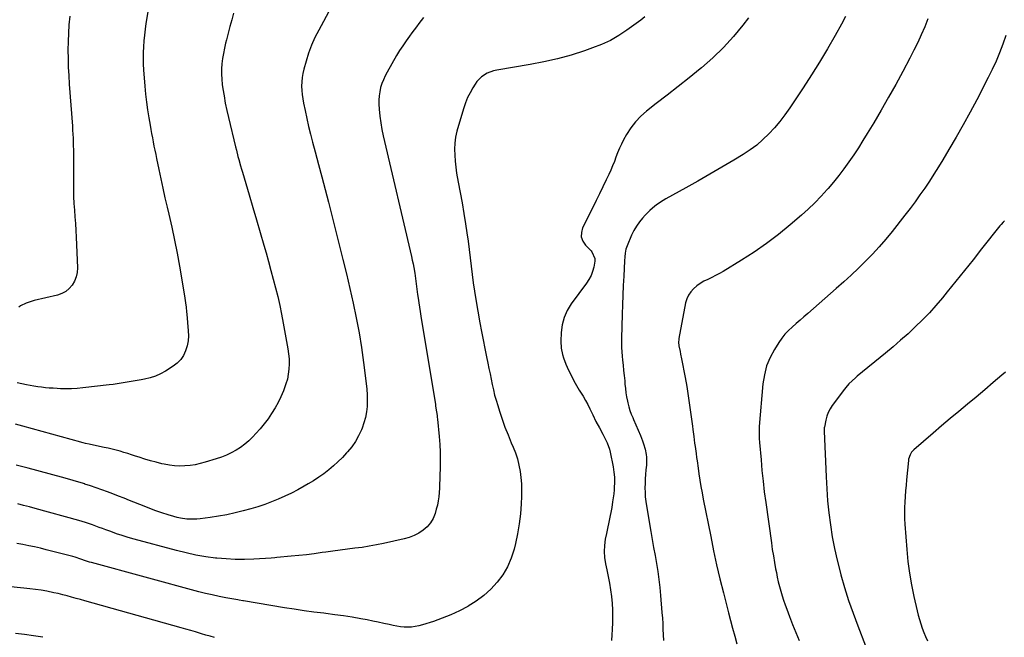
# Model space of a CAD drawing. Units: inches. Extents: x 1900547 to 1905911, y 453724 to 459007.
# Drawn here: x 1901819 to 1902489, y 454001 to 454421 of the extents above; entities that cross this region are included whole.
import ezdxf

# ---------------------------------------------------------------- set-up
doc = ezdxf.new("R2010")
doc.units = ezdxf.units.IN
doc.header["$MEASUREMENT"] = 0
doc.layers.add('7', color=7, linetype='Continuous')
doc.layers.add('8', color=7, linetype='Continuous')

msp = doc.modelspace()

# ---------------------------------------------------------------- linework, layer by layer
at = {"layer": '7', "color": 18}
for points in [[(1902030.86, 454429.32, 1914), (1902022.58, 454414.26, 1914), (1902019.99, 454409.13, 1914), (1902017.64, 454403.9, 1914), (1902015.67, 454398.51, 1914), (1902013.96, 454393.02, 1914), (1902012.44, 454387.53, 1914), (1902011.79, 454384.7, 1914), (1902011.29, 454381.84, 1914), (1902011.03, 454378.96, 1914), (1902010.93, 454376.06, 1914), (1902011.03, 454373.15, 1914), (1902011.25, 454370.25, 1914), (1902011.64, 454367.37, 1914), (1902012.15, 454364.5, 1914), (1902013.21, 454359.39, 1914), (1902014.39, 454353.98, 1914), (1902015.63, 454348.59, 1914), (1902016.95, 454343.23, 1914), (1902018.34, 454337.87, 1914), (1902020.08, 454331.38, 1914), (1902022.37, 454322.79, 1914), (1902024.65, 454314.19, 1914), (1902026.89, 454305.59, 1914), (1902029.12, 454296.98, 1914), (1902036.56, 454268.01, 1914), (1902039.06, 454258.09, 1914), (1902041.48, 454248.15, 1914), (1902043.79, 454238.19, 1914), (1902046.04, 454228.2, 1914), (1902048.1, 454218.19, 1914), (1902049.98, 454208.14, 1914), (1902051.61, 454198.05, 1914), (1902053.07, 454187.93, 1914), (1902054.95, 454173.5, 1914), (1902055.35, 454169.64, 1914), (1902055.6, 454165.77, 1914), (1902055.63, 454161.89, 1914), (1902055.52, 454158.01, 1914), (1902055.1, 454154.17, 1914), (1902054.43, 454150.39, 1914), (1902053.38, 454146.7, 1914), (1902052.07, 454143.06, 1914), (1902051.62, 454141.97, 1914), (1902049.7, 454137.95, 1914), (1902047.53, 454134.1, 1914), (1902044.99, 454130.47, 1914), (1902042.19, 454127.01, 1914), (1902041.51, 454126.25, 1914), (1902038.64, 454123.18, 1914), (1902035.66, 454120.22, 1914), (1902032.55, 454117.4, 1914), (1902029.34, 454114.69, 1914), (1902026, 454112.13, 1914), (1902022.58, 454109.68, 1914), (1902019.06, 454107.38, 1914), (1902015.47, 454105.2, 1914), (1902012.6, 454103.54, 1914), (1902008.28, 454101.16, 1914), (1902003.91, 454098.88, 1914), (1901999.46, 454096.77, 1914), (1901994.95, 454094.76, 1914), (1901990.38, 454092.92, 1914), (1901985.76, 454091.21, 1914), (1901981.08, 454089.67, 1914), (1901976.36, 454088.25, 1914), (1901971.18, 454086.8, 1914), (1901965.61, 454085.38, 1914), (1901960.01, 454084.12, 1914), (1901954.36, 454083.12, 1914), (1901948.67, 454082.28, 1914), (1901941.71, 454081.42, 1914), (1901939.47, 454081.21, 1914), (1901937.24, 454081.1, 1914), (1901932.76, 454081.27, 1914), (1901928.33, 454081.9, 1914), (1901926.14, 454082.39, 1914), (1901923.97, 454082.97, 1914), (1901919.95, 454084.17, 1914), (1901915.81, 454085.48, 1914), (1901911.69, 454086.86, 1914), (1901907.62, 454088.36, 1914), (1901903.57, 454089.94, 1914), (1901893.77, 454093.93, 1914), (1901890, 454095.45, 1914), (1901886.22, 454096.94, 1914), (1901882.43, 454098.41, 1914), (1901878.63, 454099.85, 1914), (1901874.82, 454101.24, 1914), (1901870.98, 454102.59, 1914), (1901867.13, 454103.87, 1914), (1901863.26, 454105.11, 1914), (1901863.19, 454105.13, 1914), (1901859.27, 454106.32, 1914), (1901855.34, 454107.49, 1914), (1901851.4, 454108.61, 1914), (1901847.45, 454109.71, 1914), (1901824.65, 454115.92, 1914), (1901816.5, 454118, 1914)], [(1901906.67, 454429.33, 1918), (1901904.91, 454418.68, 1918), (1901904.33, 454414.75, 1918), (1901903.83, 454410.81, 1918), (1901903.46, 454406.86, 1918), (1901903.17, 454402.9, 1918), (1901903.02, 454398.93, 1918), (1901902.98, 454394.97, 1918), (1901903.09, 454391, 1918), (1901903.3, 454387.04, 1918), (1901904.1, 454376.05, 1918), (1901904.58, 454370.63, 1918), (1901905.17, 454365.22, 1918), (1901905.92, 454359.83, 1918), (1901906.79, 454354.45, 1918), (1901907.68, 454349.42, 1918), (1901908.2, 454346.57, 1918), (1901908.72, 454343.72, 1918), (1901909.26, 454340.88, 1918), (1901909.8, 454338.03, 1918), (1901910.36, 454335.19, 1918), (1901910.92, 454332.35, 1918), (1901911.5, 454329.51, 1918), (1901912.07, 454326.67, 1918), (1901913.57, 454319.39, 1918), (1901914.94, 454312.92, 1918), (1901916.34, 454306.46, 1918), (1901917.82, 454300.02, 1918), (1901919.33, 454293.58, 1918), (1901920.47, 454288.84, 1918), (1901922.49, 454280.02, 1918), (1901924.4, 454271.18, 1918), (1901926.12, 454262.3, 1918), (1901927.72, 454253.4, 1918), (1901931.12, 454233.32, 1918), (1901931.85, 454228.6, 1918), (1901932.25, 454225.45, 1918), (1901932.58, 454222.29, 1918), (1901932.73, 454220.7, 1918), (1901933.69, 454209.42, 1918), (1901933.75, 454205.94, 1918), (1901933.52, 454202.5, 1918), (1901932.85, 454199.12, 1918), (1901931.87, 454195.77, 1918), (1901930.39, 454192.69, 1918), (1901928.56, 454189.88, 1918), (1901926.21, 454187.49, 1918), (1901923.52, 454185.37, 1918), (1901918.16, 454181.96, 1918), (1901914.79, 454180.09, 1918), (1901911.3, 454178.51, 1918), (1901907.65, 454177.35, 1918), (1901903.89, 454176.47, 1918), (1901901.62, 454176.09, 1918), (1901898.91, 454175.62, 1918), (1901896.2, 454175.16, 1918), (1901893.49, 454174.68, 1918), (1901890.79, 454174.2, 1918), (1901888.08, 454173.74, 1918), (1901885.37, 454173.31, 1918), (1901882.64, 454172.94, 1918), (1901879.92, 454172.6, 1918), (1901861.84, 454170.53, 1918), (1901858.05, 454170.19, 1918), (1901854.26, 454169.97, 1918), (1901850.46, 454169.94, 1918), (1901846.66, 454170.03, 1918), (1901844.31, 454170.14, 1918), (1901841.69, 454170.3, 1918), (1901839.06, 454170.48, 1918), (1901836.44, 454170.72, 1918), (1901833.82, 454170.99, 1918), (1901831.21, 454171.32, 1918), (1901828.61, 454171.7, 1918), (1901826.02, 454172.16, 1918), (1901823.43, 454172.67, 1918), (1901817.28, 454173.96, 1918)], [(1901964.48, 454425.77, 1916), (1901963.26, 454421.22, 1916), (1901962.06, 454416.66, 1916), (1901960.87, 454412.1, 1916), (1901959.7, 454407.53, 1916), (1901959.13, 454405.29, 1916), (1901958.33, 454401.83, 1916), (1901957.63, 454398.35, 1916), (1901957.08, 454394.84, 1916), (1901956.62, 454391.32, 1916), (1901956.38, 454387.79, 1916), (1901956.31, 454384.25, 1916), (1901956.5, 454380.73, 1916), (1901956.87, 454377.2, 1916), (1901957.28, 454374.3, 1916), (1901958.07, 454369.34, 1916), (1901958.94, 454364.4, 1916), (1901959.97, 454359.48, 1916), (1901961.08, 454354.58, 1916), (1901965.94, 454334.65, 1916), (1901966.47, 454332.49, 1916), (1901967.57, 454328.18, 1916), (1901968.14, 454326.03, 1916), (1901969.32, 454321.74, 1916), (1901969.93, 454319.6, 1916), (1901970.55, 454317.47, 1916), (1901975.15, 454302, 1916), (1901977.68, 454293.45, 1916), (1901980.19, 454284.9, 1916), (1901982.67, 454276.34, 1916), (1901985.14, 454267.77, 1916), (1901986.65, 454262.47, 1916), (1901988.32, 454256.54, 1916), (1901989.96, 454250.61, 1916), (1901991.56, 454244.66, 1916), (1901993.12, 454238.7, 1916), (1901994.6, 454232.72, 1916), (1901995.99, 454226.73, 1916), (1901997.24, 454220.7, 1916), (1901998.41, 454214.65, 1916), (1902001.56, 454197.24, 1916), (1902002.05, 454193.79, 1916), (1902002.37, 454190.34, 1916), (1902002.41, 454186.87, 1916), (1902002.28, 454183.39, 1916), (1902001.85, 454179.94, 1916), (1902001.22, 454176.54, 1916), (1902000.26, 454173.22, 1916), (1901999.09, 454169.95, 1916), (1901998.49, 454168.48, 1916), (1901996.75, 454164.57, 1916), (1901994.87, 454160.73, 1916), (1901992.79, 454157, 1916), (1901990.48, 454153.19, 1916), (1901988.02, 454149.58, 1916), (1901985.44, 454146.06, 1916), (1901982.67, 454142.69, 1916), (1901979.77, 454139.42, 1916), (1901977.66, 454137.16, 1916), (1901975.04, 454134.59, 1916), (1901972.29, 454132.19, 1916), (1901969.33, 454130.04, 1916), (1901966.24, 454128.06, 1916), (1901962.99, 454126.33, 1916), (1901959.68, 454124.75, 1916), (1901956.26, 454123.4, 1916), (1901952.78, 454122.21, 1916), (1901945.24, 454119.91, 1916), (1901941.82, 454119, 1916), (1901938.38, 454118.25, 1916), (1901934.89, 454117.75, 1916), (1901931.38, 454117.4, 1916), (1901927.85, 454117.33, 1916), (1901924.34, 454117.47, 1916), (1901920.86, 454117.92, 1916), (1901917.4, 454118.58, 1916), (1901915.8, 454118.96, 1916), (1901911.87, 454119.94, 1916), (1901907.95, 454120.99, 1916), (1901904.07, 454122.14, 1916), (1901900.21, 454123.36, 1916), (1901897.75, 454124.18, 1916), (1901895.12, 454125.03, 1916), (1901892.49, 454125.85, 1916), (1901889.85, 454126.65, 1916), (1901887.21, 454127.42, 1916), (1901884.55, 454128.15, 1916), (1901881.88, 454128.84, 1916), (1901879.19, 454129.47, 1916), (1901876.5, 454130.06, 1916), (1901867.04, 454132.02, 1916), (1901866.22, 454132.2, 1916), (1901863.75, 454132.74, 1916), (1901862.12, 454133.14, 1916), (1901861.3, 454133.35, 1916), (1901860.49, 454133.57, 1916), (1901821.07, 454144.57, 1916), (1901816.15, 454145.83, 1916)], [(1902093.91, 454422.82, 1912), (1902092.29, 454420.72, 1912), (1902090.7, 454418.61, 1912), (1902089.11, 454416.5, 1912), (1902087.52, 454414.38, 1912), (1902085.94, 454412.26, 1912), (1902084.35, 454410.11, 1912), (1902082.03, 454406.87, 1912), (1902079.79, 454403.59, 1912), (1902077.67, 454400.23, 1912), (1902075.62, 454396.81, 1912), (1902069.12, 454385.52, 1912), (1902067.79, 454382.99, 1912), (1902066.59, 454380.4, 1912), (1902065.59, 454377.73, 1912), (1902064.73, 454375.01, 1912), (1902064.11, 454372.22, 1912), (1902063.69, 454369.42, 1912), (1902063.54, 454366.59, 1912), (1902063.59, 454363.74, 1912), (1902063.81, 454360.28, 1912), (1902064.23, 454355.7, 1912), (1902064.8, 454351.15, 1912), (1902065.58, 454346.63, 1912), (1902066.52, 454342.13, 1912), (1902085.72, 454260.03, 1912), (1902086.28, 454257.55, 1912), (1902086.8, 454255.07, 1912), (1902087.27, 454252.58, 1912), (1902087.94, 454248.71, 1912), (1902088.23, 454246.89, 1912), (1902088.73, 454243.26, 1912), (1902089.15, 454239.61, 1912), (1902089.38, 454237.79, 1912), (1902089.88, 454234.16, 1912), (1902090.25, 454231.66, 1912), (1902090.71, 454228.6, 1912), (1902091.18, 454225.54, 1912), (1902091.66, 454222.49, 1912), (1902092.16, 454219.43, 1912), (1902101.98, 454159.27, 1912), (1902102.18, 454158.03, 1912), (1902102.8, 454154.32, 1912), (1902103.17, 454151.84, 1912), (1902103.32, 454150.59, 1912), (1902103.45, 454149.35, 1912), (1902104.57, 454137.47, 1912), (1902104.97, 454132.11, 1912), (1902105.24, 454126.76, 1912), (1902105.31, 454121.39, 1912), (1902105.25, 454116.02, 1912), (1902105.1, 454111.15, 1912), (1902105.01, 454108.22, 1912), (1902104.9, 454105.28, 1912), (1902104.78, 454102.34, 1912), (1902104.65, 454099.4, 1912), (1902104.4, 454096.49, 1912), (1902104, 454093.6, 1912), (1902103.39, 454090.74, 1912), (1902102.64, 454087.91, 1912), (1902101.75, 454085.02, 1912), (1902100.38, 454081.72, 1912), (1902098.64, 454078.69, 1912), (1902096.35, 454076.04, 1912), (1902093.7, 454073.65, 1912), (1902090.65, 454071.69, 1912), (1902087.48, 454069.99, 1912), (1902084.12, 454068.71, 1912), (1902080.64, 454067.7, 1912), (1902066.74, 454064.61, 1912), (1902061.86, 454063.6, 1912), (1902056.96, 454062.71, 1912), (1902052.03, 454061.97, 1912), (1902047.09, 454061.34, 1912), (1902042.14, 454060.76, 1912), (1902037.19, 454060.15, 1912), (1902032.24, 454059.48, 1912), (1902027.31, 454058.78, 1912), (1902024.83, 454058.41, 1912), (1902019.55, 454057.68, 1912), (1902014.28, 454057, 1912), (1902008.99, 454056.41, 1912), (1902003.69, 454055.88, 1912), (1901994.08, 454054.99, 1912), (1901992.59, 454054.87, 1912), (1901990.1, 454054.7, 1912), (1901978.42, 454053.98, 1912), (1901972.08, 454053.75, 1912), (1901965.75, 454053.75, 1912), (1901959.43, 454054.08, 1912), (1901953.11, 454054.63, 1912), (1901952.29, 454054.73, 1912), (1901945.6, 454055.64, 1912), (1901938.94, 454056.76, 1912), (1901932.34, 454058.17, 1912), (1901925.78, 454059.78, 1912), (1901896.82, 454067.59, 1912), (1901892.79, 454068.73, 1912), (1901888.78, 454069.96, 1912), (1901884.81, 454071.29, 1912), (1901880.87, 454072.7, 1912), (1901877.58, 454073.93, 1912), (1901875.29, 454074.77, 1912), (1901873, 454075.61, 1912), (1901868.41, 454077.26, 1912), (1901863.79, 454078.81, 1912), (1901861.45, 454079.52, 1912), (1901859.11, 454080.2, 1912), (1901829.49, 454088.43, 1912), (1901825.54, 454089.51, 1912), (1901821.58, 454090.56, 1912), (1901817.61, 454091.59, 1912)], [(1902315.31, 454422.56, 1908), (1902311.49, 454417.61, 1908), (1902305.02, 454409.79, 1908), (1902298.22, 454402.3, 1908), (1902290.92, 454395.29, 1908), (1902283.29, 454388.61, 1908), (1902282.26, 454387.76, 1908), (1902274.86, 454381.78, 1908), (1902267.43, 454375.84, 1908), (1902259.95, 454369.98, 1908), (1902252.43, 454364.15, 1908), (1902245.83, 454359.09, 1908), (1902241.84, 454355.62, 1908), (1902238.18, 454351.85, 1908), (1902235.02, 454347.67, 1908), (1902232.18, 454343.2, 1908), (1902230.12, 454339.44, 1908), (1902228.65, 454336.59, 1908), (1902227.29, 454333.7, 1908), (1902226.08, 454330.74, 1908), (1902224.97, 454327.74, 1908), (1902223.88, 454324.73, 1908), (1902222.73, 454321.74, 1908), (1902221.46, 454318.8, 1908), (1902220.13, 454315.88, 1908), (1902218.38, 454312.22, 1908), (1902216.1, 454307.51, 1908), (1902213.81, 454302.8, 1908), (1902211.5, 454298.1, 1908), (1902209.17, 454293.41, 1908), (1902202.27, 454279.61, 1908), (1902201.4, 454276.42, 1908), (1902201.3, 454273.35, 1908), (1902202.35, 454270.47, 1908), (1902204.16, 454267.71, 1908), (1902207.98, 454263.85, 1908), (1902208.63, 454263.11, 1908), (1902210.69, 454258.78, 1908), (1902210.61, 454256.87, 1908), (1902209.8, 454252.81, 1908), (1902209.02, 454249.89, 1908), (1902207.99, 454247.08, 1908), (1902206.59, 454244.43, 1908), (1902204.96, 454241.89, 1908), (1902194.44, 454227.72, 1908), (1902191.72, 454223.25, 1908), (1902189.6, 454218.57, 1908), (1902188.35, 454213.59, 1908), (1902187.69, 454208.4, 1908), (1902187.49, 454202.32, 1908), (1902187.69, 454197.73, 1908), (1902188.58, 454193.23, 1908), (1902189.26, 454191.02, 1908), (1902190.87, 454186.69, 1908), (1902191.8, 454184.58, 1908), (1902192.98, 454182.08, 1908), (1902194.61, 454178.76, 1908), (1902196.31, 454175.48, 1908), (1902198.11, 454172.26, 1908), (1902199.97, 454169.07, 1908), (1902202.54, 454164.84, 1908), (1902204.17, 454162.06, 1908), (1902205.72, 454159.25, 1908), (1902207.18, 454156.38, 1908), (1902208.58, 454153.49, 1908), (1902209.2, 454152.14, 1908), (1902211.36, 454147.69, 1908), (1902213.7, 454143.33, 1908), (1902216.1, 454138.99, 1908), (1902218.16, 454135.07, 1908), (1902219.08, 454133.07, 1908), (1902220.52, 454128.93, 1908), (1902221.04, 454126.79, 1908), (1902223.05, 454116.76, 1908), (1902223.6, 454113.27, 1908), (1902223.94, 454109.76, 1908), (1902223.99, 454106.24, 1908), (1902223.83, 454102.71, 1908), (1902223.69, 454101.14, 1908), (1902223.42, 454098.38, 1908), (1902223.1, 454095.64, 1908), (1902222.73, 454092.9, 1908), (1902222.14, 454089.18, 1908), (1902221.76, 454086.95, 1908), (1902220.9, 454082.51, 1908), (1902219.95, 454078.08, 1908), (1902219.47, 454075.87, 1908), (1902218.52, 454071.44, 1908), (1902217.7, 454067.52, 1908), (1902217.1, 454063.34, 1908), (1902216.85, 454059.16, 1908), (1902217.14, 454054.99, 1908), (1902217.79, 454050.82, 1908), (1902218.72, 454046.63, 1908), (1902219.66, 454042.13, 1908), (1902220.5, 454037.62, 1908), (1902221.22, 454033.09, 1908), (1902221.85, 454028.54, 1908), (1902222.35, 454023.65, 1908), (1902222.62, 454019.4, 1908), (1902222.66, 454015.14, 1908), (1902222.55, 454010.88, 1908), (1902222.29, 454006.03, 1908), (1902222.07, 454002.35, 1908), (1902221.83, 453998.67, 1908)], [(1902381.32, 454423.51, 1906), (1902378.47, 454418.21, 1906), (1902374.16, 454410.49, 1906), (1902368.97, 454401.44, 1906), (1902363.63, 454392.47, 1906), (1902358.09, 454383.63, 1906), (1902352.41, 454374.88, 1906), (1902343.32, 454361.22, 1906), (1902340.05, 454356.58, 1906), (1902336.62, 454352.07, 1906), (1902332.97, 454347.74, 1906), (1902329.16, 454343.53, 1906), (1902325.09, 454339.6, 1906), (1902320.83, 454335.9, 1906), (1902316.29, 454332.56, 1906), (1902311.56, 454329.44, 1906), (1902305.19, 454325.61, 1906), (1902297.11, 454320.8, 1906), (1902288.99, 454316.06, 1906), (1902280.82, 454311.41, 1906), (1902272.61, 454306.82, 1906), (1902258.98, 454299.3, 1906), (1902257.02, 454298.15, 1906), (1902253.25, 454295.63, 1906), (1902251.44, 454294.26, 1906), (1902248, 454291.29, 1906), (1902244.8, 454288.07, 1906), (1902243.13, 454286.25, 1906), (1902240.91, 454283.56, 1906), (1902238.89, 454280.75, 1906), (1902237.17, 454277.74, 1906), (1902235.66, 454274.6, 1906), (1902232.64, 454267.4, 1906), (1902231.8, 454264.93, 1906), (1902231.31, 454262.37, 1906), (1902231.04, 454259.76, 1906), (1902230.84, 454257.15, 1906), (1902230.23, 454246.75, 1906), (1902229.88, 454240.24, 1906), (1902229.57, 454233.73, 1906), (1902229.32, 454227.21, 1906), (1902229.12, 454220.7, 1906), (1902228.67, 454204.24, 1906), (1902228.65, 454201.2, 1906), (1902228.7, 454198.15, 1906), (1902228.88, 454195.12, 1906), (1902229.14, 454192.08, 1906), (1902229.4, 454189.56, 1906), (1902229.78, 454186.02, 1906), (1902230.2, 454182.48, 1906), (1902230.6, 454178.93, 1906), (1902230.91, 454175.38, 1906), (1902231.09, 454173.09, 1906), (1902231.38, 454170.18, 1906), (1902231.75, 454167.28, 1906), (1902232.24, 454164.39, 1906), (1902232.82, 454161.52, 1906), (1902233.08, 454160.33, 1906), (1902233.74, 454157.77, 1906), (1902234.49, 454155.25, 1906), (1902235.39, 454152.77, 1906), (1902236.39, 454150.33, 1906), (1902236.93, 454149.11, 1906), (1902238.52, 454145.48, 1906), (1902240.09, 454141.85, 1906), (1902241.59, 454138.19, 1906), (1902242.98, 454134.48, 1906), (1902243.74, 454132.4, 1906), (1902244.8, 454128.88, 1906), (1902245.5, 454125.26, 1906), (1902245.7, 454123.43, 1906), (1902245.79, 454119.76, 1906), (1902245.69, 454117.92, 1906), (1902245.41, 454114.77, 1906), (1902245.16, 454111.7, 1906), (1902244.96, 454108.63, 1906), (1902244.83, 454105.55, 1906), (1902244.74, 454102.47, 1906), (1902244.76, 454099.4, 1906), (1902244.91, 454096.33, 1906), (1902245.23, 454093.28, 1906), (1902245.67, 454090.24, 1906), (1902248.73, 454072.71, 1906), (1902249.68, 454067.29, 1906), (1902250.64, 454061.88, 1906), (1902251.6, 454056.47, 1906), (1902252.57, 454051.05, 1906), (1902253.46, 454045.63, 1906), (1902254.25, 454040.2, 1906), (1902254.87, 454034.74, 1906), (1902255.38, 454029.27, 1906), (1902256.3, 454017.68, 1906), (1902256.58, 454013.87, 1906), (1902256.82, 454010.05, 1906), (1902257.01, 454006.24, 1906), (1902257.17, 454002.42, 1906), (1902257.33, 453998.6, 1906)], [(1902437.48, 454421.92, 1904), (1902435.31, 454416.45, 1904), (1902432.94, 454411.05, 1904), (1902430.47, 454405.71, 1904), (1902427.86, 454400.43, 1904), (1902425.16, 454395.19, 1904), (1902420.28, 454386.03, 1904), (1902415.5, 454377.22, 1904), (1902410.63, 454368.46, 1904), (1902405.63, 454359.78, 1904), (1902400.53, 454351.15, 1904), (1902396.15, 454343.84, 1904), (1902393.13, 454338.93, 1904), (1902390.05, 454334.06, 1904), (1902386.88, 454329.25, 1904), (1902383.64, 454324.48, 1904), (1902380.28, 454319.81, 1904), (1902376.82, 454315.21, 1904), (1902373.21, 454310.72, 1904), (1902369.5, 454306.32, 1904), (1902368.9, 454305.63, 1904), (1902364.71, 454301.03, 1904), (1902360.4, 454296.56, 1904), (1902355.9, 454292.29, 1904), (1902351.28, 454288.14, 1904), (1902343.56, 454281.52, 1904), (1902335.63, 454275.04, 1904), (1902327.5, 454268.83, 1904), (1902319.08, 454263.03, 1904), (1902310.47, 454257.49, 1904), (1902298.01, 454249.89, 1904), (1902295.45, 454248.41, 1904), (1902292.86, 454247, 1904), (1902290.21, 454245.69, 1904), (1902287.53, 454244.47, 1904), (1902284.87, 454243.15, 1904), (1902282.37, 454241.7, 1904), (1902280.04, 454240, 1904), (1902277.82, 454238.13, 1904), (1902275.93, 454236, 1904), (1902274.35, 454233.7, 1904), (1902273.24, 454231.14, 1904), (1902272.44, 454228.4, 1904), (1902267.81, 454204.17, 1904), (1902267.71, 454203.55, 1904), (1902267.62, 454201.65, 1904), (1902267.91, 454199.12, 1904), (1902268.63, 454195.32, 1904), (1902268.95, 454193.63, 1904), (1902269.59, 454190.26, 1904), (1902272, 454177.69, 1904), (1902273.15, 454171.41, 1904), (1902274.21, 454165.12, 1904), (1902275.14, 454158.81, 1904), (1902276, 454152.49, 1904), (1902277, 454144.46, 1904), (1902277.3, 454142.14, 1904), (1902277.91, 454137.5, 1904), (1902278.54, 454132.87, 1904), (1902278.86, 454130.55, 1904), (1902279.5, 454125.91, 1904), (1902279.86, 454123.24, 1904), (1902280.2, 454120.81, 1904), (1902280.9, 454115.95, 1904), (1902281.46, 454112.14, 1904), (1902282.13, 454107.81, 1904), (1902282.84, 454103.49, 1904), (1902283.62, 454099.17, 1904), (1902284.44, 454094.87, 1904), (1902289.5, 454069.29, 1904), (1902291.48, 454059.71, 1904), (1902293.56, 454050.15, 1904), (1902295.79, 454040.62, 1904), (1902298.13, 454031.12, 1904), (1902300.25, 454022.8, 1904), (1902301.62, 454017.48, 1904), (1902303.01, 454012.16, 1904), (1902304.43, 454006.85, 1904), (1902305.86, 454001.55, 1904), (1902307.3, 453996.25, 1904)], [(1902490.51, 454410.42, 1902), (1902488.54, 454404.54, 1902), (1902486.27, 454398.76, 1902), (1902483.85, 454393.03, 1902), (1902481.24, 454387.4, 1902), (1902478.48, 454381.83, 1902), (1902470.72, 454366.83, 1902), (1902466.16, 454358.22, 1902), (1902461.48, 454349.67, 1902), (1902456.64, 454341.2, 1902), (1902451.69, 454332.81, 1902), (1902447.51, 454325.88, 1902), (1902444.53, 454321.01, 1902), (1902441.5, 454316.18, 1902), (1902438.4, 454311.39, 1902), (1902435.24, 454306.63, 1902), (1902432, 454301.93, 1902), (1902428.69, 454297.29, 1902), (1902425.27, 454292.72, 1902), (1902421.78, 454288.2, 1902), (1902413.02, 454277.13, 1902), (1902408.7, 454271.86, 1902), (1902404.27, 454266.69, 1902), (1902399.66, 454261.68, 1902), (1902394.94, 454256.77, 1902), (1902390.08, 454251.99, 1902), (1902385.16, 454247.29, 1902), (1902380.13, 454242.68, 1902), (1902375.04, 454238.15, 1902), (1902355.7, 454221.27, 1902), (1902353.03, 454218.95, 1902), (1902350.37, 454216.64, 1902), (1902347.69, 454214.33, 1902), (1902345.01, 454212.03, 1902), (1902342.45, 454209.63, 1902), (1902340.05, 454207.09, 1902), (1902337.89, 454204.34, 1902), (1902335.89, 454201.45, 1902), (1902332.9, 454196.71, 1902), (1902329.97, 454191.2, 1902), (1902327.6, 454185.51, 1902), (1902326.05, 454179.53, 1902), (1902325.07, 454173.37, 1902), (1902322.53, 454144.17, 1902), (1902322.4, 454141.48, 1902), (1902322.45, 454138.79, 1902), (1902322.62, 454136.1, 1902), (1902322.82, 454133.41, 1902), (1902323.77, 454121.58, 1902), (1902324.42, 454114.33, 1902), (1902325.15, 454107.09, 1902), (1902326.01, 454099.86, 1902), (1902326.95, 454092.64, 1902), (1902330.81, 454065.02, 1902), (1902331.46, 454060.57, 1902), (1902332.16, 454056.13, 1902), (1902332.93, 454051.71, 1902), (1902333.74, 454047.29, 1902), (1902334.21, 454044.85, 1902), (1902334.86, 454041.66, 1902), (1902335.56, 454038.49, 1902), (1902336.34, 454035.33, 1902), (1902337.17, 454032.18, 1902), (1902338.09, 454029.06, 1902), (1902339.06, 454025.96, 1902), (1902340.13, 454022.89, 1902), (1902341.25, 454019.83, 1902), (1902343.14, 454014.92, 1902), (1902345.29, 454009.44, 1902), (1902347.48, 454003.98, 1902), (1902349.73, 453998.54, 1902)], [(1902490.16, 454181.19, 1898), (1902487.78, 454179.15, 1898), (1902481.97, 454174.18, 1898), (1902476.13, 454169.24, 1898), (1902470.26, 454164.33, 1898), (1902464.37, 454159.46, 1898), (1902458.48, 454154.58, 1898), (1902452.61, 454149.67, 1898), (1902446.77, 454144.72, 1898), (1902440.96, 454139.75, 1898), (1902427.73, 454128.33, 1898), (1902426.3, 454126.82, 1898), (1902425.24, 454125.04, 1898), (1902424.3, 454122.06, 1898), (1902424.14, 454121.02, 1898), (1902422.9, 454108.02, 1898), (1902422.55, 454104.24, 1898), (1902422.23, 454100.45, 1898), (1902421.95, 454096.66, 1898), (1902421.68, 454092.86, 1898), (1902421.52, 454089.07, 1898), (1902421.45, 454085.27, 1898), (1902421.55, 454081.48, 1898), (1902421.75, 454077.68, 1898), (1902423.03, 454060.44, 1898), (1902423.81, 454052.4, 1898), (1902424.83, 454044.4, 1898), (1902426.23, 454036.46, 1898), (1902427.87, 454028.55, 1898), (1902430.12, 454018.81, 1898), (1902430.87, 454015.82, 1898), (1902431.69, 454012.85, 1898), (1902432.63, 454009.92, 1898), (1902433.63, 454007, 1898), (1902434.73, 454004.12, 1898), (1902435.87, 454001.26, 1898), (1902437.09, 453998.43, 1898)], [(1901951.47, 454000.57, 1908), (1901948.57, 454001.41, 1908), (1901945.68, 454002.27, 1908), (1901942.8, 454003.13, 1908), (1901938.69, 454004.35, 1908), (1901935.39, 454005.32, 1908), (1901932.09, 454006.27, 1908), (1901928.78, 454007.21, 1908), (1901863.31, 454025.59, 1908), (1901860.3, 454026.43, 1908), (1901857.28, 454027.27, 1908), (1901854.26, 454028.1, 1908), (1901851.25, 454028.93, 1908), (1901848.22, 454029.72, 1908), (1901845.18, 454030.46, 1908), (1901842.13, 454031.13, 1908), (1901837.43, 454032.05, 1908), (1901833.54, 454032.73, 1908), (1901829.63, 454033.33, 1908), (1901825.71, 454033.82, 1908), (1901821.78, 454034.24, 1908), (1901810.5, 454035.29, 1908)], [(1901834.59, 454000.72, 1906), (1901828.41, 454001.77, 1906), (1901822.21, 454002.66, 1906), (1901815.98, 454003.31, 1906)]]:
    msp.add_polyline3d(points, dxfattribs=at)
at = {"layer": '8', "color": 18}
for points in [[(1902244.68, 454423.17, 1910), (1902241.87, 454420.9, 1910), (1902232.45, 454414.11, 1910), (1902226.92, 454410.49, 1910), (1902221.21, 454407.21, 1910), (1902215.24, 454404.44, 1910), (1902209.09, 454402.02, 1910), (1902203.54, 454400.11, 1910), (1902194.42, 454397.22, 1910), (1902185.22, 454394.64, 1910), (1902175.9, 454392.52, 1910), (1902166.51, 454390.71, 1910), (1902143.87, 454386.92, 1910), (1902141.63, 454386.41, 1910), (1902137.37, 454384.82, 1910), (1902133.5, 454382.41, 1910), (1902130.32, 454379.22, 1910), (1902129, 454377.36, 1910), (1902127.47, 454374.85, 1910), (1902125.64, 454371.56, 1910), (1902123.97, 454368.2, 1910), (1902122.56, 454364.72, 1910), (1902121.31, 454361.16, 1910), (1902117.65, 454349.33, 1910), (1902116.6, 454345.36, 1910), (1902115.79, 454341.35, 1910), (1902115.33, 454337.29, 1910), (1902115.1, 454333.19, 1910), (1902115.16, 454329.07, 1910), (1902115.39, 454324.97, 1910), (1902115.86, 454320.89, 1910), (1902116.49, 454316.82, 1910), (1902117.62, 454310.74, 1910), (1902118.9, 454303.64, 1910), (1902120.14, 454296.53, 1910), (1902121.33, 454289.41, 1910), (1902122.47, 454282.29, 1910), (1902123.41, 454276.25, 1910), (1902124.25, 454270.57, 1910), (1902125.04, 454264.89, 1910), (1902125.76, 454259.2, 1910), (1902126.42, 454253.49, 1910), (1902127.1, 454247.79, 1910), (1902127.84, 454242.1, 1910), (1902128.7, 454236.43, 1910), (1902129.62, 454230.76, 1910), (1902132.36, 454214.89, 1910), (1902133.39, 454209.07, 1910), (1902134.47, 454203.27, 1910), (1902135.61, 454197.48, 1910), (1902136.79, 454191.7, 1910), (1902137.7, 454187.39, 1910), (1902138.46, 454183.76, 1910), (1902139.21, 454180.14, 1910), (1902139.96, 454176.52, 1910), (1902140.7, 454172.89, 1910), (1902141.5, 454169.28, 1910), (1902142.37, 454165.69, 1910), (1902143.36, 454162.13, 1910), (1902144.42, 454158.58, 1910), (1902145.65, 454154.69, 1910), (1902147.46, 454149.25, 1910), (1902149.39, 454143.85, 1910), (1902151.48, 454138.51, 1910), (1902153.69, 454133.22, 1910), (1902154.98, 454130.25, 1910), (1902156.54, 454126.24, 1910), (1902157.88, 454122.16, 1910), (1902158.89, 454117.99, 1910), (1902159.69, 454113.75, 1910), (1902160.19, 454109.47, 1910), (1902160.54, 454105.17, 1910), (1902160.64, 454100.86, 1910), (1902160.59, 454096.55, 1910), (1902160.39, 454091.53, 1910), (1902159.9, 454084.73, 1910), (1902159.14, 454077.97, 1910), (1902157.97, 454071.27, 1910), (1902156.52, 454064.6, 1910), (1902155.56, 454060.73, 1910), (1902153.59, 454054.64, 1910), (1902151.1, 454048.82, 1910), (1902147.85, 454043.38, 1910), (1902144.09, 454038.21, 1910), (1902139.69, 454033.52, 1910), (1902135, 454029.19, 1910), (1902129.86, 454025.4, 1910), (1902124.42, 454021.98, 1910), (1902124.1, 454021.8, 1910), (1902118.4, 454018.85, 1910), (1902112.61, 454016.13, 1910), (1902106.67, 454013.75, 1910), (1902100.63, 454011.6, 1910), (1902093.29, 454009.22, 1910), (1902090.82, 454008.55, 1910), (1902088.34, 454008.03, 1910), (1902085.82, 454007.74, 1910), (1902083.27, 454007.6, 1910), (1902080.71, 454007.68, 1910), (1902078.17, 454007.87, 1910), (1902075.65, 454008.25, 1910), (1902073.14, 454008.75, 1910), (1902070.63, 454009.35, 1910), (1902066.88, 454010.21, 1910), (1902063.11, 454011.03, 1910), (1902059.34, 454011.8, 1910), (1902055.55, 454012.52, 1910), (1902051.28, 454013.31, 1910), (1902045.34, 454014.34, 1910), (1902039.4, 454015.3, 1910), (1902033.43, 454016.13, 1910), (1902027.45, 454016.89, 1910), (1902025.97, 454017.06, 1910), (1902019.25, 454017.89, 1910), (1902012.54, 454018.8, 1910), (1902005.84, 454019.81, 1910), (1901999.16, 454020.88, 1910), (1901971.23, 454025.61, 1910), (1901970.76, 454025.68, 1910), (1901968.45, 454026.05, 1910), (1901967.53, 454026.21, 1910), (1901959.24, 454027.7, 1910), (1901954.65, 454028.59, 1910), (1901950.07, 454029.56, 1910), (1901945.53, 454030.64, 1910), (1901941, 454031.81, 1910), (1901867.87, 454051.62, 1910), (1901866.5, 454052, 1910), (1901863.79, 454052.85, 1910), (1901860.54, 454053.99, 1910), (1901856.67, 454055.31, 1910), (1901855.1, 454055.75, 1910), (1901837.02, 454060.39, 1910), (1901833.06, 454061.35, 1910), (1901829.08, 454062.27, 1910), (1901825.09, 454063.09, 1910), (1901821.08, 454063.86, 1910), (1901817.05, 454064.54, 1910)], [(1901853, 454423.6, 1920), (1901852.45, 454417.85, 1920), (1901852.04, 454412.1, 1920), (1901851.83, 454406.33, 1920), (1901851.75, 454400.56, 1920), (1901851.83, 454394.78, 1920), (1901851.99, 454389.01, 1920), (1901852.27, 454383.24, 1920), (1901852.64, 454377.48, 1920), (1901854.77, 454348.77, 1920), (1901854.95, 454346.09, 1920), (1901855.1, 454343.4, 1920), (1901855.23, 454340.71, 1920), (1901855.32, 454338.02, 1920), (1901855.39, 454335.33, 1920), (1901855.44, 454332.64, 1920), (1901855.46, 454329.94, 1920), (1901855.47, 454327.25, 1920), (1901855.47, 454310.06, 1920), (1901855.52, 454305.44, 1920), (1901855.65, 454300.83, 1920), (1901855.88, 454296.23, 1920), (1901856.19, 454291.62, 1920), (1901856.53, 454287.02, 1920), (1901856.83, 454282.41, 1920), (1901857.09, 454277.81, 1920), (1901857.3, 454273.19, 1920), (1901858.17, 454252.3, 1920), (1901857.98, 454249.15, 1920), (1901857.4, 454246.11, 1920), (1901856.24, 454243.25, 1920), (1901854.68, 454240.51, 1920), (1901852.59, 454238.17, 1920), (1901850.26, 454236.2, 1920), (1901847.55, 454234.79, 1920), (1901844.6, 454233.75, 1920), (1901828.76, 454230.08, 1920), (1901827.37, 454229.72, 1920), (1901823.32, 454228.28, 1920), (1901819.46, 454226.36, 1920), (1901818.22, 454225.65, 1920)], [(1902489.52, 454284.38, 1900), (1902488.76, 454283.52, 1900), (1902487.24, 454281.81, 1900), (1902486.52, 454280.93, 1900), (1902474.03, 454265.15, 1900), (1902468.2, 454257.81, 1900), (1902462.35, 454250.48, 1900), (1902456.47, 454243.19, 1900), (1902450.57, 454235.91, 1900), (1902447.29, 454231.88, 1900), (1902442.91, 454226.72, 1900), (1902438.4, 454221.67, 1900), (1902433.7, 454216.81, 1900), (1902428.86, 454212.08, 1900), (1902423.89, 454207.48, 1900), (1902418.84, 454202.96, 1900), (1902413.71, 454198.54, 1900), (1902408.51, 454194.2, 1900), (1902389.27, 454178.46, 1900), (1902388.09, 454177.47, 1900), (1902385.79, 454175.41, 1900), (1902383.59, 454173.25, 1900), (1902381.56, 454170.94, 1900), (1902380.61, 454169.72, 1900), (1902372.3, 454158.53, 1900), (1902370.81, 454156.22, 1900), (1902369.54, 454153.81, 1900), (1902368.6, 454151.26, 1900), (1902367.89, 454148.6, 1900), (1902366.94, 454143.84, 1900), (1902366.88, 454143.49, 1900), (1902366.84, 454142.07, 1900), (1902366.86, 454141.36, 1900), (1902366.88, 454141, 1900), (1902368.11, 454110, 1900), (1902368.55, 454101.81, 1900), (1902369.15, 454093.64, 1900), (1902369.99, 454085.49, 1900), (1902370.99, 454077.35, 1900), (1902372.27, 454069.26, 1900), (1902373.75, 454061.21, 1900), (1902375.56, 454053.22, 1900), (1902377.58, 454045.28, 1900), (1902378.11, 454043.36, 1900), (1902380.69, 454034.54, 1900), (1902383.45, 454025.78, 1900), (1902386.49, 454017.11, 1900), (1902389.7, 454008.5, 1900), (1902394.97, 453995.03, 1900)]]:
    msp.add_polyline3d(points, dxfattribs=at)

doc.saveas('drawing.dxf')
